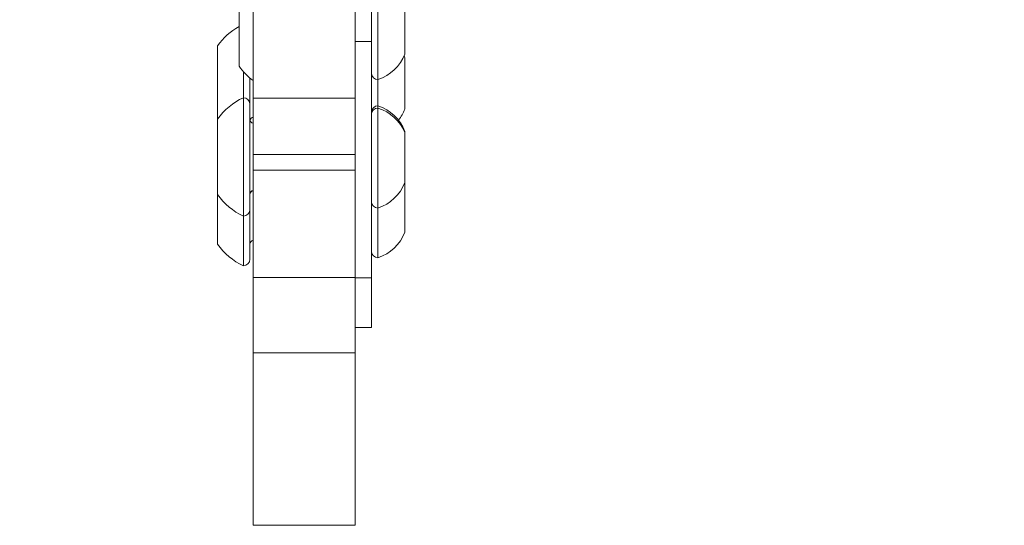
# Model space of a CAD drawing. Units: millimetres. Extents: x -2058 to 3545, y -1339 to 7471.
# Drawn here: x 697 to 880, y 162 to 256 of the extents above; entities that cross this region are included whole.
import ezdxf

# ---------------------------------------------------------------- set-up
doc = ezdxf.new("R2010")
doc.units = ezdxf.units.MM
doc.styles.get("Standard").update_dxf_attribs({"font": 'arial.ttf'})
doc.dimstyles.new('OLCU', dxfattribs={"dimtxt": 300, "dimasz": 225, "dimexe": 0.18, "dimexo": 0.0625, "dimgap": 80, "dimtad": 1, "dimdec": 0, "dimlfac": 0.1, "dimrnd": 5, "dimzin": 0, "dimdsep": 46, "dimtxsty": 'Standard', "dimcen": 0.09, "dimse1": 1, "dimse2": 1, "dimadec": 0, "dimazin": 0, "dimtfac": 1, "dimtdec": 0, "dimtofl": 0, "dimtmove": 0, "dimatfit": 3, "dimfxl": 1, "dimtolj": 1, "dimtzin": 0, "dimarcsym": 0})

# ---------------------------------------------------------------- blocks, each defined once
blk = doc.blocks.new('*D13')
at = {"color": 0, "lineweight": -2, "transparency": 16777216}
blk.add_line((-1847.74, 6852.14), (-1847.74, -1278.63), dxfattribs=at)
at = {"color": 0, "transparency": 16777216}
for points in [[(-1856.07, 6852.14), (-1839.4, 6852.14), (-1847.74, 6902.14)], [(-1856.07, -1278.63), (-1839.4, -1278.63), (-1847.74, -1328.63)]]:
    blk.add_solid(points, dxfattribs=at)
at = {"layer": 'Defpoints', "color": 0, "transparency": 16777216}
for p in [(1383.93, 6902.14), (-1847.74, -1328.63), (1406.67, -1328.63)]:
    blk.add_point(p, dxfattribs=at)
at = {"color": 0, "transparency": 16777216, "insert": (-1959.32, 2786.76), "char_height": 150, "attachment_point": 5, "rotation": 90}
blk.add_mtext('\\A1;825', dxfattribs=at)

msp = doc.modelspace()

# ---------------------------------------------------------------- linework, layer by layer
at = {"color": 0, "linetype": 'Continuous', "lineweight": 0}
for p, q in [((762.45, 252.28), (762.45, 276.15)), ((740.45, 264.85), (740.45, 241.7)), ((759.45, 241.7), (759.45, 264.85)), ((763.65, 263.75), (763.65, 245.18)), ((737.85, 247.68), (737.85, 261.68)), ((768.65, 259.21), (768.65, 249.93)), ((733.85, 237.81), (733.85, 251.46)), ((759.45, 252.28), (762.45, 252.28)), ((762.45, 252.28), (762.45, 208.31)), ((768.65, 249.21), (768.65, 239.71)), ((738.65, 241.81), (738.65, 246.66)), ((739.85, 240.61), (739.85, 245.47)), ((763.65, 245.18), (763.65, 240.31)), ((738.65, 219.81), (738.65, 241.81)), ((740.45, 231.29), (740.45, 241.7)), ((759.45, 241.7), (740.45, 241.7)), ((759.45, 241.7), (759.45, 231.29)), ((739.85, 221.01), (739.85, 240.61)), ((763.65, 240.31), (763.65, 239.87)), ((763.65, 239.87), (763.65, 221.31)), ((733.85, 223.81), (733.85, 237.81)), ((768.65, 235.56), (768.65, 235.34)), ((768.65, 235.34), (768.65, 226.06)), ((740.45, 231.29), (740.45, 228.32)), ((740.45, 231.29), (759.45, 231.29)), ((759.45, 228.32), (759.45, 231.29)), ((740.45, 228.32), (740.45, 208.42)), ((759.45, 228.32), (740.45, 228.32)), ((759.45, 228.32), (759.45, 208.42)), ((768.65, 226.06), (768.65, 216.83)), ((733.85, 214.58), (733.85, 223.81)), ((738.65, 210.58), (738.65, 219.81)), ((739.85, 211.78), (739.85, 221.01)), ((763.65, 221.31), (763.65, 212.08)), ((740.45, 194.39), (740.45, 208.42)), ((759.45, 208.42), (740.45, 208.42)), ((759.45, 194.39), (759.45, 208.42)), ((759.45, 208.31), (762.45, 208.31)), ((762.45, 208.31), (762.45, 199.08)), ((759.45, 199.08), (762.45, 199.08)), ((740.45, 194.39), (759.45, 194.39)), ((740.45, 194.39), (740.45, 162.35)), ((759.45, 194.39), (759.45, 162.35)), ((759.45, 162.35), (740.45, 162.35))]:
    msp.add_line(p, q, dxfattribs=at)
for centre, radius, start, end in [((743.67, 244.55), 12, 118.9978, 144.8959), ((761.18, 252.79), 8, 287.9979, 339.0644), ((761.18, 246.35), 8, 20.9356, 23.7352), ((747.67, 254.58), 12, 215.1041, 233.0268), ((763.65, 246.38), 1.2, 180, 270), ((743.67, 230.91), 12, 114.7152, 144.8959), ((738.65, 240.61), 1.2, 0, 90), ((763.65, 239.11), 1.2, 90, 180), ((761.18, 232.7), 8, 20.9356, 72.0021), ((740.6, 237.46), 0.75, 101.537, 166.4338), ((761.18, 242.56), 8, 321.9334, 339.0644), ((740.6, 237.81), 0.75, 180, 258.463), ((761.18, 228.92), 8, 287.9979, 339.0644), ((743.67, 230.71), 12, 215.1041, 245.2848), ((740.6, 223.81), 0.75, 101.537, 180), ((763.65, 222.51), 1.2, 180, 270), ((738.65, 221.01), 1.2, 270, 0), ((761.18, 219.68), 8, 287.9979, 339.0644), ((743.67, 221.48), 12, 215.1041, 245.2848), ((743.67, 221.48), 12, 215.1041, 245.2848), ((740.6, 214.58), 0.75, 101.537, 180), ((763.65, 213.28), 1.2, 180, 270), ((738.65, 211.78), 1.2, 270, 0), ((738.65, 211.78), 1.2, 270, 0)]:
    msp.add_arc(centre, radius, start, end, dxfattribs=at)
at = {"color": 0, "linetype": 'Continuous', "lineweight": 0, "extrusion": (0, 0, -1)}
for centre, major_axis, start_param, end_param in [((763.65, 238.73), (-1.2, 0), 0, 1.570796), ((761.18, 232.61), (8, 0), -1.256673, -0.365394)]:
    msp.add_ellipse(centre, major_axis=major_axis, ratio=0.954444, start_param=start_param, end_param=end_param, dxfattribs=at)
at = {"color": 0, "linetype": 'Continuous', "lineweight": 0}
msp.add_ellipse((740.6, 223.85), major_axis=(-0.75, 0), ratio=0.993348, start_param=-1.369438, end_param=0, dxfattribs=at)

# ---------------------------------------------------------------- dimensions: what is measured, and where the dimension line sits
dim = msp.add_linear_dim(base=(-1847.74, -1328.63), p1=(1383.93, 6902.14), p2=(1406.67, -1328.63), angle=90, dimstyle='OLCU', override={"dimtxt": 150, "dimasz": 50, "dimgap": 35})
dim.commit()
dim.dimension.update_dxf_attribs({"geometry": '*D13', "text_midpoint": (-1959.32, 2786.76)})

doc.saveas('drawing.dxf')
